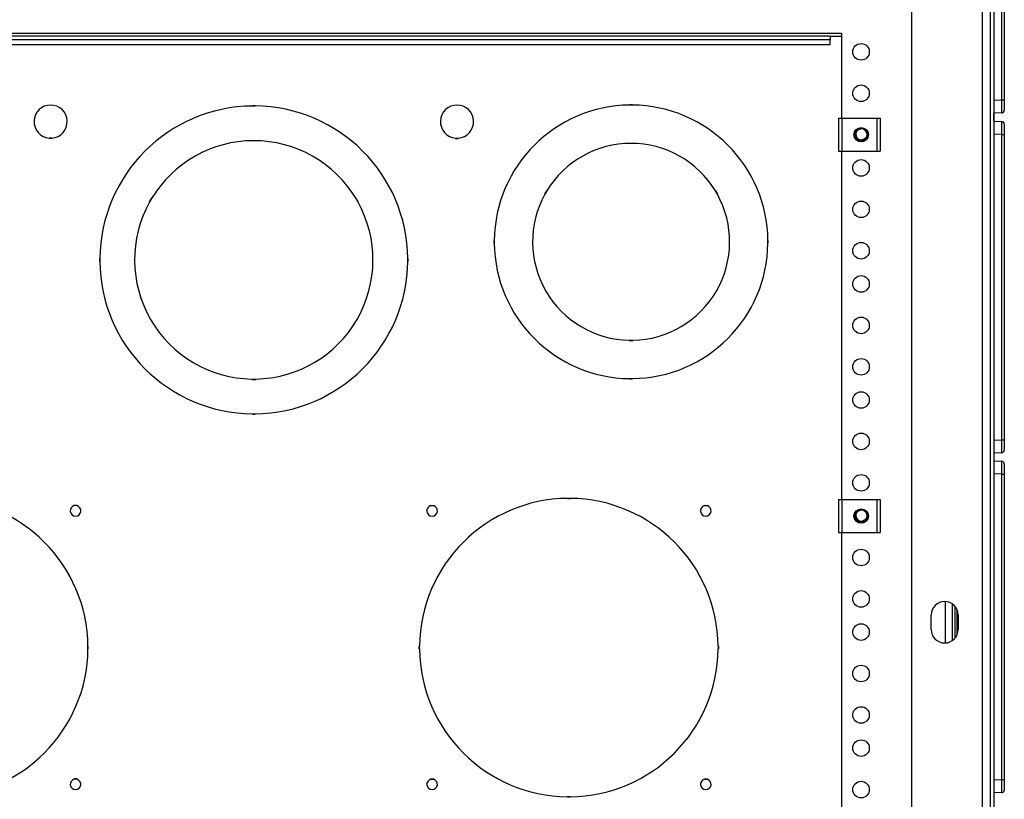
# Model space of a CAD drawing. Units: inches. Extents: x 5 to 302, y 4 to 193.
# Drawn here: x 150 to 165, y 25 to 36 of the extents above; entities that cross this region are included whole.
import ezdxf

# ---------------------------------------------------------------- set-up
doc = ezdxf.new("R2010")
doc.units = ezdxf.units.IN
doc.header["$LTSCALE"] = 18
doc.header["$MEASUREMENT"] = 0

msp = doc.modelspace()

# ---------------------------------------------------------------- linework, layer by layer
for p, q in [((164.879, 42.202), (164.879, 12.444)), ((164.934, 42.202), (164.934, 12.444)), ((164.758, 42.143), (164.758, 12.534)), ((163.692, 41.081), (163.692, 13.597)), ((165.054, 35.216), (165.054, 39.819)), ((165.092, 39.819), (165.092, 35.216)), ((144.92, 36.222), (162.636, 36.222)), ((162.636, 36.222), (162.636, 34.94)), ((162.466, 36.175), (145.091, 36.175)), ((162.466, 36.119), (145.091, 36.119)), ((162.466, 36.175), (162.466, 36.119)), ((162.466, 36.175), (162.636, 36.175)), ((162.466, 36.053), (162.466, 36.119)), ((145.091, 36.053), (162.466, 36.053)), ((164.934, 35.21), (165.054, 35.216)), ((165.054, 35.216), (165.092, 35.216)), ((165.092, 35.216), (165.092, 35.058)), ((153.798, 35.128), (153.758, 35.128)), ((153.758, 35.123), (153.758, 35.128)), ((153.798, 35.126), (153.758, 35.126)), ((153.798, 35.123), (153.758, 35.123)), ((153.798, 35.128), (153.798, 35.123)), ((159.486, 35.142), (159.446, 35.142)), ((159.446, 35.137), (159.446, 35.142)), ((159.486, 35.14), (159.446, 35.14)), ((159.486, 35.137), (159.446, 35.137)), ((159.486, 35.137), (159.486, 35.142)), ((162.593, 34.94), (162.593, 34.44)), ((162.593, 34.94), (162.64, 34.94)), ((162.64, 34.94), (162.64, 34.44)), ((162.64, 34.94), (163.172, 34.94)), ((163.172, 34.94), (163.172, 34.44)), ((163.172, 34.94), (163.219, 34.94)), ((163.219, 34.94), (163.219, 34.44)), ((165.054, 35.019), (164.934, 35.014)), ((164.934, 34.896), (164.934, 35.014)), ((164.934, 34.896), (165.054, 34.89)), ((165.092, 34.851), (165.092, 34.694)), ((150.695, 34.639), (150.695, 34.634)), ((150.735, 34.638), (150.695, 34.638)), ((150.735, 34.636), (150.695, 34.636)), ((150.735, 34.634), (150.695, 34.634)), ((150.735, 34.639), (150.735, 34.634)), ((156.821, 34.639), (156.821, 34.634)), ((156.821, 34.638), (156.861, 34.638)), ((156.821, 34.636), (156.861, 34.636)), ((156.821, 34.634), (156.861, 34.634)), ((156.861, 34.639), (156.861, 34.634)), ((163.02, 34.72), (163.024, 34.721)), ((165.054, 34.694), (164.934, 34.699)), ((165.054, 30.091), (165.054, 34.694)), ((165.054, 34.694), (165.092, 34.694)), ((165.092, 34.694), (165.092, 30.091)), ((162.593, 34.44), (162.64, 34.44)), ((162.636, 34.44), (162.636, 29.19)), ((162.64, 34.44), (163.172, 34.44)), ((163.172, 34.44), (163.219, 34.44)), ((158.191, 33.845), (158.161, 33.793)), ((158.193, 33.844), (158.163, 33.792)), ((158.195, 33.843), (158.165, 33.791)), ((158.196, 33.843), (158.191, 33.845)), ((160.736, 33.843), (160.741, 33.845)), ((160.767, 33.791), (160.737, 33.843)), ((160.769, 33.792), (160.739, 33.844)), ((160.771, 33.793), (160.741, 33.845)), ((152.233, 33.73), (152.203, 33.678)), ((152.235, 33.728), (152.205, 33.676)), ((152.237, 33.727), (152.207, 33.675)), ((152.237, 33.727), (152.233, 33.73)), ((155.319, 33.727), (155.323, 33.73)), ((155.349, 33.675), (155.319, 33.727)), ((155.351, 33.676), (155.321, 33.728)), ((155.353, 33.678), (155.323, 33.73)), ((158.166, 33.791), (158.161, 33.793)), ((160.766, 33.791), (160.771, 33.793)), ((152.207, 33.675), (152.203, 33.678)), ((155.349, 33.675), (155.353, 33.678)), ((157.399, 33.095), (157.399, 33.055)), ((157.404, 33.095), (157.399, 33.095)), ((157.404, 33.055), (157.399, 33.055)), ((157.401, 33.095), (157.401, 33.055)), ((157.404, 33.095), (157.404, 33.055)), ((161.528, 33.095), (161.533, 33.095)), ((161.533, 33.055), (161.528, 33.055)), ((161.529, 33.055), (161.529, 33.095)), ((161.531, 33.055), (161.531, 33.095)), ((161.533, 33.055), (161.533, 33.095)), ((151.458, 32.823), (151.453, 32.823)), ((151.453, 32.823), (151.453, 32.783)), ((151.455, 32.823), (151.455, 32.783)), ((151.458, 32.823), (151.458, 32.783)), ((156.098, 32.823), (156.103, 32.823)), ((156.099, 32.783), (156.099, 32.823)), ((156.101, 32.783), (156.101, 32.823)), ((156.103, 32.783), (156.103, 32.823)), ((151.458, 32.783), (151.453, 32.783)), ((156.098, 32.783), (156.103, 32.783)), ((159.436, 31.591), (159.436, 31.586)), ((159.436, 31.59), (159.496, 31.59)), ((159.436, 31.588), (159.496, 31.588)), ((159.436, 31.586), (159.496, 31.586)), ((159.496, 31.591), (159.496, 31.586)), ((153.748, 31.006), (153.748, 31.001)), ((153.748, 31.006), (153.808, 31.006)), ((153.748, 31.003), (153.808, 31.003)), ((153.748, 31.001), (153.808, 31.001)), ((153.808, 31.006), (153.808, 31.001)), ((159.446, 31.012), (159.446, 31.007)), ((159.446, 31.012), (159.486, 31.012)), ((159.446, 31.01), (159.486, 31.01)), ((159.446, 31.007), (159.486, 31.007)), ((159.486, 31.012), (159.486, 31.007)), ((153.758, 30.482), (153.758, 30.477)), ((153.758, 30.482), (153.798, 30.482)), ((153.758, 30.48), (153.798, 30.48)), ((153.758, 30.477), (153.798, 30.477)), ((153.798, 30.482), (153.798, 30.477)), ((164.934, 30.085), (165.054, 30.091)), ((165.054, 30.091), (165.092, 30.091)), ((165.092, 30.091), (165.092, 29.933)), ((165.054, 29.894), (164.934, 29.889)), ((164.934, 29.771), (165.054, 29.765)), ((165.092, 29.726), (165.092, 29.569)), ((165.054, 29.569), (164.934, 29.574)), ((165.054, 24.966), (165.054, 29.569)), ((165.054, 29.569), (165.092, 29.569)), ((165.092, 29.569), (165.092, 24.966)), ((151.111, 29.101), (151.071, 29.101)), ((151.071, 29.096), (151.071, 29.101)), ((151.111, 29.1), (151.071, 29.1)), ((151.111, 29.099), (151.071, 29.099)), ((151.111, 29.096), (151.111, 29.101)), ((156.446, 29.101), (156.486, 29.101)), ((156.446, 29.096), (156.446, 29.101)), ((156.446, 29.1), (156.486, 29.1)), ((156.446, 29.099), (156.486, 29.099)), ((156.486, 29.096), (156.486, 29.101)), ((158.508, 29.211), (158.548, 29.211)), ((158.508, 29.206), (158.508, 29.211)), ((158.508, 29.208), (158.548, 29.208)), ((158.508, 29.206), (158.548, 29.206)), ((158.548, 29.206), (158.548, 29.211)), ((160.571, 29.101), (160.611, 29.101)), ((160.571, 29.096), (160.571, 29.101)), ((160.571, 29.1), (160.611, 29.1)), ((160.571, 29.099), (160.611, 29.099)), ((160.611, 29.096), (160.611, 29.101)), ((162.593, 29.19), (162.593, 28.69)), ((162.593, 29.19), (162.64, 29.19)), ((162.64, 29.19), (162.64, 28.69)), ((162.64, 29.19), (163.172, 29.19)), ((163.172, 29.19), (163.172, 28.69)), ((163.172, 29.19), (163.219, 29.19)), ((163.219, 29.19), (163.219, 28.69)), ((163.02, 28.97), (163.024, 28.971)), ((162.593, 28.69), (162.64, 28.69)), ((162.636, 28.69), (162.636, 20.94)), ((162.64, 28.69), (163.172, 28.69)), ((163.172, 28.69), (163.219, 28.69)), ((164.206, 27.027), (164.206, 27.651)), ((164.31, 27.607), (164.319, 27.606)), ((164.31, 27.064), (164.31, 27.607)), ((164.346, 27.58), (164.346, 27.097)), ((164.379, 27.151), (164.379, 27.526)), ((163.989, 27.229), (163.989, 27.448)), ((164.395, 27.448), (164.395, 27.229)), ((151.278, 26.976), (151.283, 26.976)), ((151.278, 26.936), (151.278, 26.976)), ((151.278, 26.936), (151.283, 26.936)), ((151.28, 26.936), (151.28, 26.976)), ((151.283, 26.936), (151.283, 26.976)), ((156.278, 26.976), (156.273, 26.976)), ((156.273, 26.936), (156.273, 26.976)), ((156.278, 26.936), (156.273, 26.936)), ((156.276, 26.936), (156.276, 26.976)), ((156.278, 26.936), (156.278, 26.976)), ((160.778, 26.976), (160.783, 26.976)), ((160.778, 26.976), (160.778, 26.936)), ((160.778, 26.936), (160.783, 26.936)), ((160.78, 26.976), (160.78, 26.936)), ((160.783, 26.976), (160.783, 26.936)), ((151.111, 24.976), (151.071, 24.976)), ((151.071, 24.971), (151.071, 24.976)), ((151.111, 24.975), (151.071, 24.975)), ((151.111, 24.974), (151.071, 24.974)), ((151.111, 24.971), (151.111, 24.976)), ((156.446, 24.976), (156.486, 24.976)), ((156.446, 24.971), (156.446, 24.976)), ((156.446, 24.975), (156.486, 24.975)), ((156.446, 24.974), (156.486, 24.974)), ((156.486, 24.971), (156.486, 24.976)), ((160.571, 24.976), (160.611, 24.976)), ((160.571, 24.971), (160.571, 24.976)), ((160.571, 24.975), (160.611, 24.975)), ((160.571, 24.974), (160.611, 24.974)), ((160.611, 24.971), (160.611, 24.976)), ((164.934, 24.96), (165.054, 24.966)), ((165.054, 24.966), (165.092, 24.966)), ((165.092, 24.966), (165.092, 24.808)), ((158.508, 24.706), (158.508, 24.701)), ((158.548, 24.706), (158.508, 24.706)), ((158.548, 24.704), (158.508, 24.704)), ((158.548, 24.701), (158.508, 24.701)), ((158.548, 24.706), (158.548, 24.701)), ((165.054, 24.769), (164.934, 24.764))]:
    msp.add_line(p, q)
for centre, radius in [((162.932, 35.94), 0.125), ((162.932, 35.315), 0.125), ((162.934, 34.69), 0.109), ((162.934, 34.69), 0.095), ((162.932, 34.19), 0.125), ((162.932, 33.565), 0.125), ((162.932, 32.94), 0.125), ((162.932, 32.44), 0.125), ((162.932, 31.815), 0.125), ((162.932, 31.19), 0.125), ((162.932, 30.69), 0.125), ((162.932, 30.065), 0.125), ((162.932, 29.44), 0.125), ((162.934, 28.94), 0.109), ((162.934, 28.94), 0.095), ((162.932, 28.315), 0.125), ((162.932, 27.69), 0.125), ((162.932, 27.19), 0.125), ((162.932, 26.565), 0.125), ((162.932, 25.94), 0.125), ((162.932, 25.44), 0.125), ((162.932, 24.815), 0.125)]:
    msp.add_circle(centre, radius)
for centre, radius, start, end in [((150.715, 34.888), 0.25, 274.5886, 265.4114), ((153.778, 32.803), 2.32, 90.4938, 179.5062), ((153.778, 32.803), 2.321, 0.4938, 89.5062), ((156.841, 34.888), 0.25, 274.5886, 265.4114), ((159.466, 33.075), 2.063, 90.5556, 179.4444), ((159.466, 33.075), 2.063, 0.5556, 89.4444), ((165.052, 35.058), 0.0394, 272.5, 0), ((165.052, 34.851), 0.0394, 0, 87.5), ((162.934, 34.69), 0.0904, 96.4241, 19.3352), ((162.934, 34.69), 0.0905, 19.1716, 94.5398), ((153.778, 32.803), 1.797, 30.9566, 149.0434), ((162.934, 34.69), 0.0769, 185.0641, 288.7619), ((159.466, 33.075), 1.485, 31.158, 148.842), ((159.466, 33.075), 1.485, 151.158, 268.842), ((159.466, 33.075), 1.485, 271.158, 28.842), ((153.778, 32.803), 1.797, 150.9566, 269.0434), ((153.778, 32.803), 1.797, 270.9566, 29.0434), ((159.466, 33.075), 2.063, 180.5556, 269.4444), ((159.466, 33.075), 2.062, 270.5556, 359.4444), ((153.778, 32.803), 2.321, 180.4938, 269.5062), ((153.778, 32.803), 2.321, 270.4938, 359.5062), ((165.052, 29.933), 0.0394, 272.5, 0), ((165.052, 29.726), 0.0394, 0, 87.5), ((149.028, 26.956), 2.25, 0.5093, 89.4907), ((151.091, 29.019), 0.08, 104.4775, 75.5225), ((158.528, 26.956), 2.25, 90.5093, 179.4907), ((156.466, 29.019), 0.08, 104.4775, 75.5225), ((158.528, 26.956), 2.25, 0.5093, 89.4907), ((160.591, 29.019), 0.08, 104.4775, 75.5225), ((162.934, 28.94), 0.0904, 96.4241, 19.3352), ((162.934, 28.94), 0.0905, 19.1716, 94.5398), ((162.934, 28.94), 0.0769, 185.0641, 288.7619), ((164.192, 27.448), 0.203, 0, 180), ((164.192, 27.229), 0.203, 180, 0), ((149.028, 26.956), 2.25, 270.5093, 359.4907), ((158.528, 26.956), 2.25, 180.5093, 269.4907), ((158.528, 26.956), 2.25, 270.5093, 359.4907), ((151.091, 24.894), 0.08, 104.4775, 75.5225), ((156.466, 24.894), 0.08, 104.4775, 75.5225), ((160.591, 24.894), 0.08, 104.4775, 75.5225), ((165.052, 24.808), 0.0394, 272.5, 0)]:
    msp.add_arc(centre, radius, start, end)
for centre, major_axis, start_param, end_param in [((165.052, 35.216), (-0.002, 0.197), 3.141897, 4.71079), ((165.052, 34.693), (0.002, 0.197), 4.713988, 6.282881), ((165.052, 30.091), (-0.002, 0.197), 3.141897, 4.71079), ((165.052, 29.568), (0.002, 0.197), 4.713988, 6.282881), ((165.052, 24.966), (-0.002, 0.197), 3.141897, 4.71079)]:
    msp.add_ellipse(centre, major_axis=major_axis, ratio=0.008705, start_param=start_param, end_param=end_param)
for points, knots in [([(162.858, 34.684), (162.857, 34.685), (162.857, 34.689), (162.856, 34.696), (162.856, 34.702), (162.857, 34.708), (162.858, 34.715), (162.86, 34.724), (162.863, 34.732), (162.867, 34.74), (162.872, 34.748), (162.879, 34.755), (162.886, 34.762), (162.893, 34.767), (162.9, 34.771), (162.908, 34.775), (162.915, 34.778), (162.922, 34.78), (162.925, 34.78), (162.927, 34.781)], [0, 0, 0, 0, 0.0294894, 0.0896488, 0.1520958, 0.1839573, 0.224039, 0.303993, 0.3835257, 0.4254472, 0.5080052, 0.588255, 0.6567831, 0.7259417, 0.7957916, 0.8378612, 0.9110764, 0.9626845, 1, 1, 1, 1]), ([(162.996, 34.762), (162.997, 34.762), (163, 34.759), (163.004, 34.754), (163.008, 34.748), (163.011, 34.742), (163.014, 34.736), (163.016, 34.731), (163.018, 34.725), (163.019, 34.722), (163.02, 34.72)], [0, 0, 0, 0, 0.077402, 0.232713, 0.389753, 0.549832, 0.630823, 0.778263, 0.903319, 1, 1, 1, 1]), ([(163.02, 34.72), (163.02, 34.719), (163.021, 34.715), (163.022, 34.708), (163.022, 34.7), (163.022, 34.692), (163.021, 34.684), (163.019, 34.676), (163.017, 34.67), (163.015, 34.664), (163.011, 34.656), (163.007, 34.649), (163.001, 34.642), (162.995, 34.636), (162.988, 34.63), (162.981, 34.626), (162.974, 34.622), (162.967, 34.619), (162.962, 34.618), (162.959, 34.618)], [0, 0, 0, 0, 0.025729, 0.089998, 0.162794, 0.199555, 0.273488, 0.348079, 0.385616, 0.42231, 0.496458, 0.572011, 0.610252, 0.69338, 0.767253, 0.820774, 0.882327, 0.942078, 1, 1, 1, 1]), ([(162.858, 28.934), (162.857, 28.935), (162.857, 28.939), (162.856, 28.946), (162.856, 28.952), (162.857, 28.958), (162.858, 28.965), (162.86, 28.974), (162.863, 28.982), (162.867, 28.99), (162.872, 28.998), (162.879, 29.005), (162.886, 29.012), (162.893, 29.017), (162.9, 29.021), (162.908, 29.025), (162.915, 29.028), (162.922, 29.03), (162.925, 29.03), (162.927, 29.031)], [0, 0, 0, 0, 0.029489, 0.089649, 0.152096, 0.183957, 0.224039, 0.303993, 0.383526, 0.425447, 0.508005, 0.588255, 0.656783, 0.725942, 0.795792, 0.837861, 0.911076, 0.962684, 1, 1, 1, 1]), ([(163.02, 28.97), (163.02, 28.969), (163.021, 28.965), (163.022, 28.958), (163.022, 28.95), (163.022, 28.942), (163.021, 28.934), (163.019, 28.926), (163.017, 28.92), (163.015, 28.914), (163.011, 28.906), (163.007, 28.899), (163.001, 28.892), (162.995, 28.886), (162.988, 28.88), (162.981, 28.876), (162.974, 28.872), (162.967, 28.869), (162.962, 28.868), (162.959, 28.868)], [0, 0, 0, 0, 0.025729, 0.089998, 0.162794, 0.199555, 0.273488, 0.348079, 0.385616, 0.42231, 0.496458, 0.572011, 0.610252, 0.69338, 0.767253, 0.820774, 0.882327, 0.942078, 1, 1, 1, 1]), ([(162.996, 29.012), (162.997, 29.012), (163, 29.009), (163.004, 29.004), (163.008, 28.998), (163.011, 28.992), (163.014, 28.986), (163.016, 28.981), (163.018, 28.975), (163.019, 28.972), (163.02, 28.97)], [0, 0, 0, 0, 0.077402, 0.232713, 0.389753, 0.549832, 0.630823, 0.778263, 0.903319, 1, 1, 1, 1])]:
    msp.add_open_spline(points, degree=3, knots=knots)

doc.saveas('drawing.dxf')
